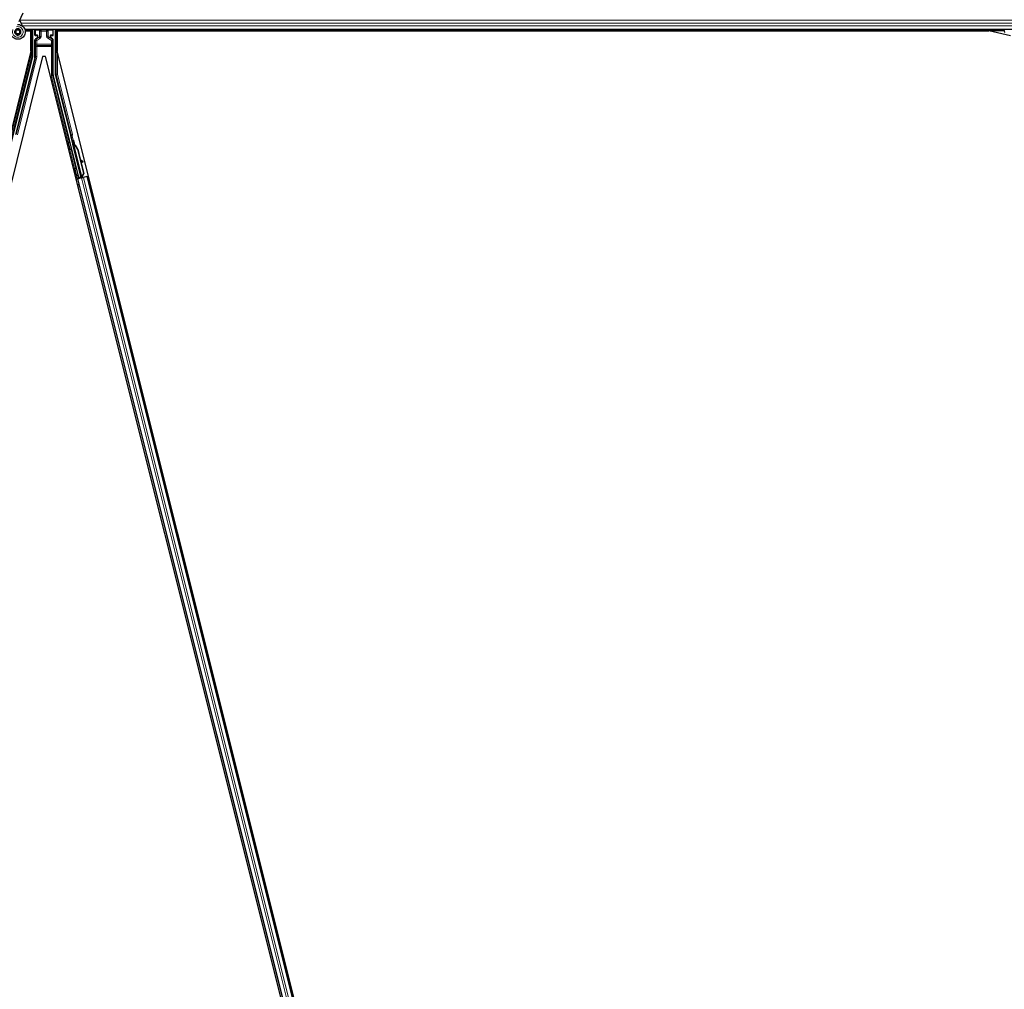
# Model space of a CAD drawing. Units: inches. Extents: x 19 to 1681, y 14 to 1081.
# Drawn here: x 1377 to 1401, y 338 to 362 of the extents above; entities that cross this region are included whole.
import ezdxf

# ---------------------------------------------------------------- set-up
doc = ezdxf.new("R2010")
doc.units = ezdxf.units.IN
doc.header["$LTSCALE"] = 50
doc.header["$MEASUREMENT"] = 0
doc.layers.add('Visible (ANSI)', color=7, linetype='Continuous', lineweight=25)
doc.layers.add('Visible Narrow (ANSI)', color=7, linetype='Continuous', lineweight=18)

msp = doc.modelspace()

# ---------------------------------------------------------------- linework, layer by layer
at = {"layer": 'Visible (ANSI)'}
for p, q in [((1376.5026, 362.4474), (1376.6052, 362.6675)), ((1376.5257, 362.1948), (1376.5257, 362.2147)), ((1404.1232, 362.2511), (1376.6476, 362.2511)), ((1376.7938, 362.2201), (1376.6549, 362.2201)), ((1376.6549, 362.2196), (1376.798, 362.2196)), ((1376.7939, 362.2204), (1376.7937, 362.2196)), ((1376.798, 361.7204), (1376.798, 362.2196)), ((1376.8389, 362.2511), (1376.8389, 361.5938)), ((1376.8969, 362.1148), (1376.8969, 362.2473)), ((1377.3495, 362.1148), (1377.3495, 362.2473)), ((1377.4075, 361.1462), (1377.4075, 362.2511)), ((1377.4484, 362.2196), (1377.4484, 361.7204)), ((1377.4484, 362.2196), (1400.4918, 362.2196)), ((1377.4527, 362.2196), (1377.4525, 362.2204)), ((1400.8726, 362.2201), (1377.4526, 362.2201)), ((1401.0322, 362.0948), (1400.4918, 362.2196)), ((1400.8648, 362.2511), (1400.8829, 362.1788)), ((1376.5208, 362.1726), (1376.5216, 362.1744)), ((1376.8969, 361.5827), (1376.8969, 361.9934)), ((1376.9069, 362.1048), (1376.947, 362.1048)), ((1376.942, 362.0368), (1376.9119, 362.0194)), ((1376.957, 362.0948), (1376.957, 362.0628)), ((1377.2894, 362.0628), (1377.2894, 362.0948)), ((1377.2994, 362.1048), (1377.3395, 362.1048)), ((1377.3345, 362.0194), (1377.3044, 362.0368)), ((1377.3495, 361.135), (1377.3495, 361.9934)), ((1376.798, 361.7204), (1365.0322, 314.6573)), ((1389.2142, 314.6573), (1377.4484, 361.7204)), ((1377.0874, 361.5876), (1365.4484, 315.0318)), ((1376.838, 361.5866), (1376.0986, 358.6289)), ((1376.8932, 361.5523), (1376.4195, 359.6576)), ((1377.159, 361.5876), (1377.0874, 361.5876)), ((1388.798, 315.0318), (1377.159, 361.5876)), ((1377.9825, 358.5876), (1377.3532, 361.1047)), ((1377.7815, 359.6462), (1377.4084, 361.1389)), ((1378.0377, 358.6014), (1377.7814, 359.6265)), ((1377.8259, 359.4512), (1377.8414, 359.455)), ((1377.8307, 359.4318), (1377.8259, 359.4512)), ((1377.8419, 359.4577), (1377.8268, 359.454)), ((1377.8497, 359.5112), (1377.8303, 359.5064)), ((1377.8462, 359.4356), (1377.8307, 359.4318)), ((1377.8439, 359.4144), (1377.8352, 359.4122)), ((1378.0425, 358.5829), (1377.8352, 359.4122)), ((1377.8416, 359.4551), (1377.8414, 359.455)), ((1377.8414, 359.455), (1377.8462, 359.4356)), ((1377.8416, 359.4551), (1377.8422, 359.4553)), ((1377.8523, 359.4125), (1377.8416, 359.4551)), ((1377.8422, 359.4553), (1377.8532, 359.4112)), ((1377.8425, 359.4553), (1377.8422, 359.4553)), ((1377.8507, 359.4161), (1377.8439, 359.4144)), ((1377.8583, 359.3996), (1377.8617, 359.4005)), ((1377.8617, 359.4005), (1377.8644, 359.4012)), ((1377.9465, 359.2855), (1378.0957, 358.6888)), ((1377.9526, 359.287), (1378.1018, 358.6903)), ((1377.957, 359.2881), (1378.0189, 359.0408)), ((1378.0128, 359.0462), (1378.0785, 358.9878)), ((1378.0772, 358.9875), (1378.0135, 359.0434)), ((1378.0204, 359.0161), (1378.0666, 358.9755)), ((1378.0264, 359.0108), (1378.1062, 358.6914)), ((1378.0759, 358.9674), (1378.0865, 358.9794)), ((1378.0769, 358.9677), (1378.0875, 358.9797)), ((1377.9192, 358.5467), (1377.9499, 358.5543)), ((1378.0192, 358.58), (1377.9421, 358.5608)), ((1377.9499, 358.5543), (1377.9607, 358.557)), ((1377.9499, 358.5543), (1388.054, 318.1372)), ((1377.9758, 358.5764), (1377.9595, 358.6435)), ((1378.0451, 358.5781), (1377.9607, 358.557)), ((1377.9615, 358.6465), (1377.9784, 358.5808)), ((1377.9711, 358.5685), (1377.9758, 358.5764)), ((1378.0176, 358.5868), (1377.9758, 358.5764)), ((1377.9784, 358.5808), (1378.0392, 358.596)), ((1377.9784, 358.5808), (1377.9825, 358.5876)), ((1378.0377, 358.6014), (1377.9825, 358.5876)), ((1378.0167, 358.5904), (1378.0212, 358.5721)), ((1378.038, 358.6009), (1378.0377, 358.6014)), ((1378.0425, 358.5827), (1378.0512, 358.5849)), ((1378.0425, 358.5827), (1378.0438, 358.5779)), ((1378.0438, 358.5779), (1378.0593, 358.5818)), ((1378.0438, 358.5778), (1378.0438, 358.5779)), ((1378.0451, 358.5781), (1378.0972, 358.5912)), ((1378.0512, 358.5849), (1378.0581, 358.5866)), ((1378.0957, 358.6888), (1378.0548, 358.6136)), ((1378.0582, 358.6144), (1378.0548, 358.6136)), ((1378.0571, 358.5971), (1378.0608, 358.5821)), ((1378.0581, 358.5866), (1378.0593, 358.5818)), ((1378.0609, 358.6151), (1378.0582, 358.6144)), ((1378.0593, 358.5818), (1378.0593, 358.5817)), ((1378.1018, 358.6903), (1378.0609, 358.6151)), ((1378.0753, 358.5941), (1378.0615, 358.5906)), ((1378.0621, 358.5876), (1378.0633, 358.5828)), ((1378.0633, 358.5827), (1378.0633, 358.5828)), ((1378.1062, 358.6914), (1378.0651, 358.6161)), ((1378.0957, 358.6888), (1378.1018, 358.6903)), ((1378.1816, 358.6123), (1378.0972, 358.5912)), ((1378.1816, 358.6123), (1378.1924, 358.615)), ((1378.1924, 358.615), (1378.2229, 358.6226)), ((1378.1924, 358.615), (1388.2965, 318.1978))]:
    msp.add_line(p, q, dxfattribs=at)
msp.add_circle((1376.4732, 362.1948), 0.0525, dxfattribs=at)
for centre, major_axis, ratio, start_param, end_param in [((1376.7939, 362.2226), (0.03, 0.12), 0.0042322, 4.6954564, 4.9532314), ((1376.9069, 362.2473), (-0.00707, 0.00707), 0.9996955, 0.3992394, 0.7852459), ((1377.3395, 362.2473), (0.00707, 0.00707), 0.9996955, 5.4979394, 5.8839459), ((1377.4525, 362.2226), (-0.03, 0.12), 0.0042322, 1.3299539, 1.5877289), ((1376.9069, 362.1148), (-0.00707, -0.00707), 0.9996955, 5.4979394, 7.0684312), ((1376.9269, 361.9934), (-0.026, 0.015), 0.9997969, 5.7596745, 6.8066962), ((1376.927, 362.0628), (0.026, -0.015), 0.9997969, 5.7596745, 6.8066962), ((1376.947, 362.0948), (0.00707, 0.00707), 0.9996955, 5.4979394, 7.0684312), ((1377.2994, 362.0948), (-0.00707, 0.00707), 0.9996955, 5.4979394, 7.0684312), ((1377.3194, 362.0628), (-0.026, -0.015), 0.9997969, 5.7596745, 6.8066962), ((1377.3195, 361.9934), (0.026, 0.015), 0.9997969, 5.7596745, 6.8066962), ((1377.3395, 362.1148), (0.00707, -0.00707), 0.9996955, 5.4979394, 7.0684312), ((1376.8089, 361.5938), (0.0298, -0.0037), 0.9998454, 6.1607168, 6.4056538), ((1376.7719, 361.5827), (0.1241, -0.0153), 0.9998454, 6.1607168, 6.4056538), ((1377.4745, 361.135), (-0.1241, -0.0153), 0.9998454, 6.1607168, 6.4056538), ((1377.4375, 361.1462), (-0.0298, -0.0037), 0.9998454, 6.1607168, 6.4056538), ((1377.7718, 359.6438), (0.0097, 0.00243), 0.9998477, 5.7847198, 6.2831853), ((1377.842, 359.3933), (0.0156, -0.0626), 0.005236, 2.8919155, 3.5172958), ((1377.8575, 359.3972), (-0.0273, 0.1091), 0.005236, 0, 1.4446739), ((1377.872, 359.2668), (-0.0412, 0.1649), 0.005236, 0, 0.4899538), ((1377.8875, 359.2707), (-0.0412, 0.1649), 0.005236, 6.2831818, 6.7731391), ((1377.8769, 359.4021), (-0.0273, 0.1091), 0.005236, 4.6174479, 7.9374771), ((1377.795, 359.2476), (0.0412, -0.1649), 0.9184464, 1.5708053, 2.4612423), ((1377.8012, 359.2491), (0.0412, -0.1649), 0.9184464, 1.5708053, 2.4612423), ((1377.8049, 359.2501), (0.0412, -0.1649), 0.9225381, 1.5707872, 2.3876688), ((1378.2197, 358.8623), (-0.1499, 0.1324), 0.0043131, 5.8304198, 6.7300135), ((1378.0534, 358.9873), (0.0225, -0.0199), 0.0043131, 5.3447865, 6.2831853), ((1378.0544, 358.9876), (0.0225, -0.0199), 0.0043131, 6.0839042, 6.2831853), ((1378.064, 358.9993), (0.0225, -0.0199), 0.0043131, 5.3447865, 6.7300135), ((1378.065, 358.9996), (0.0225, -0.0199), 0.0043131, 5.8304198, 7.2156469), ((1377.942, 358.5613), (0.0291, 0.0073), 0.0174551, 4.712389, 6.265732), ((1378.0752, 358.5946), (0.0291, 0.0073), 0.0174551, 4.216916, 4.712389)]:
    msp.add_ellipse(centre, major_axis=major_axis, ratio=ratio, start_param=start_param, end_param=end_param, dxfattribs=at)
for centre, major_axis in [((1377.1232, 362.2488), (-0.074, 0)), ((1377.8842, 358.9503), (-0.0243, 0.097))]:
    msp.add_ellipse(centre, major_axis=major_axis, ratio=0.0174551, dxfattribs=at)
for points, knots in [([(1376.5998, 362.3264), (1376.589, 362.3494), (1376.5775, 362.3705), (1376.5594, 362.4055), (1376.5522, 362.4199), (1376.5358, 362.4564), (1376.5292, 362.4763), (1376.5256, 362.4933), (1376.5254, 362.4946), (1376.5251, 362.4958)], [0.2896162, 0.2896162, 0.2896162, 0.2896162, 0.41740041, 0.41740041, 0.51740041, 0.51740041, 0.69073119, 0.69073119, 0.70468099, 0.70468099, 0.70468099, 0.70468099]), ([(1376.4695, 362.3765), (1376.4735, 362.3766), (1376.4774, 362.3766), (1376.5014, 362.3757), (1376.5215, 362.3715), (1376.5588, 362.357), (1376.5765, 362.3465), (1376.6072, 362.3206), (1376.6205, 362.3049), (1376.6412, 362.2704), (1376.6487, 362.2511), (1376.657, 362.2117), (1376.6579, 362.191), (1376.6529, 362.1509), (1376.647, 362.131), (1376.6292, 362.0947), (1376.6171, 362.0778), (1376.5884, 362.0491), (1376.5714, 362.0371), (1376.5352, 362.0195), (1376.5155, 362.0137), (1376.4761, 362.0088), (1376.4558, 362.0096), (1376.417, 362.0174), (1376.398, 362.0246), (1376.3636, 362.0445), (1376.3477, 362.0575), (1376.3212, 362.0875), (1376.3103, 362.1049), (1376.2948, 362.1419), (1376.29, 362.1619), (1376.2873, 362.2019), (1376.2892, 362.2224), (1376.2971, 362.2525), (1376.3009, 362.263), (1376.3055, 362.273)], [10.0079024, 10.0079024, 10.0079024, 10.0079024, 10.0385424, 10.0385424, 10.1935171, 10.1935171, 10.3488002, 10.3488002, 10.5043919, 10.5043919, 10.6602921, 10.6602921, 10.8165008, 10.8165008, 10.9730181, 10.9730181, 11.1298687, 11.1298687, 11.2856943, 11.2856943, 11.4382919, 11.4382919, 11.5888354, 11.5888354, 11.7397012, 11.7397012, 11.8920381, 11.8920381, 12.0447951, 12.0447951, 12.1975369, 12.1975369, 12.3502793, 12.3502793, 12.4345169, 12.4345169, 12.4345169, 12.4345169]), ([(1376.4007, 362.2286), (1376.397, 362.2208), (1376.3946, 362.2122), (1376.3927, 362.195), (1376.3932, 362.1862), (1376.3969, 362.1692), (1376.4002, 362.161), (1376.4092, 362.1461), (1376.4149, 362.1393), (1376.4282, 362.1281), (1376.4358, 362.1236), (1376.4519, 362.1172), (1376.4606, 362.1153), (1376.4777, 362.1145), (1376.4862, 362.1155), (1376.5019, 362.1199), (1376.5093, 362.1233), (1376.5227, 362.1319), (1376.5287, 362.1374), (1376.5391, 362.15), (1376.5435, 362.1575), (1376.5498, 362.1739), (1376.5516, 362.1832), (1376.5519, 362.2016), (1376.5504, 362.211), (1376.5442, 362.2284), (1376.5396, 362.2367), (1376.5278, 362.2508), (1376.5205, 362.2569), (1376.5046, 362.2659), (1376.4958, 362.2691), (1376.4778, 362.272), (1376.4685, 362.2719), (1376.4507, 362.2684), (1376.442, 362.265), (1376.4266, 362.2555), (1376.4197, 362.2493), (1376.4087, 362.2351), (1376.4044, 362.227), (1376.3991, 362.2099), (1376.3979, 362.2008), (1376.3989, 362.183), (1376.401, 362.1741), (1376.4081, 362.1579), (1376.4132, 362.1503), (1376.4255, 362.1377), (1376.4329, 362.1325), (1376.4488, 362.125), (1376.4575, 362.1227), (1376.4749, 362.1213), (1376.4838, 362.1222), (1376.5005, 362.127), (1376.5085, 362.1309), (1376.5224, 362.1413), (1376.5285, 362.1478), (1376.5378, 362.1623), (1376.5411, 362.1704), (1376.5447, 362.1872), (1376.5449, 362.196), (1376.5423, 362.2129), (1376.5395, 362.2211), (1376.5311, 362.2359), (1376.5255, 362.2426), (1376.5126, 362.2534), (1376.505, 362.2577), (1376.4891, 362.2632), (1376.4806, 362.2645), (1376.4639, 362.2639), (1376.4555, 362.2621), (1376.4401, 362.2557), (1376.433, 362.2511), (1376.4209, 362.2397), (1376.4159, 362.2328), (1376.4088, 362.218), (1376.4065, 362.2098), (1376.4052, 362.1935), (1376.406, 362.1851), (1376.4105, 362.1695), (1376.4143, 362.162), (1376.424, 362.149), (1376.4302, 362.1434), (1376.4439, 362.1348), (1376.4516, 362.1318), (1376.4674, 362.1287), (1376.4756, 362.1287), (1376.4913, 362.1315), (1376.499, 362.1343), (1376.5126, 362.1425), (1376.5187, 362.148), (1376.5284, 362.1605), (1376.5321, 362.1677), (1376.5367, 362.1827), (1376.5375, 362.1908), (1376.5363, 362.2064), (1376.5342, 362.2141), (1376.5275, 362.2281), (1376.5228, 362.2346), (1376.5115, 362.2452), (1376.5048, 362.2495), (1376.4906, 362.2552), (1376.4828, 362.2568), (1376.4675, 362.257), (1376.4598, 362.2556), (1376.4455, 362.2503), (1376.4388, 362.2462), (1376.4276, 362.2361), (1376.4228, 362.2299), (1376.4161, 362.2165), (1376.4139, 362.2091), (1376.4125, 362.1941), (1376.4132, 362.1865), (1376.4174, 362.1722), (1376.4208, 362.1653), (1376.4299, 362.1536), (1376.4355, 362.1486), (1376.4482, 362.141), (1376.4553, 362.1384), (1376.4697, 362.136), (1376.4772, 362.1362), (1376.4915, 362.1393), (1376.4983, 362.1422), (1376.5104, 362.1502), (1376.5157, 362.1555), (1376.5238, 362.1673), (1376.5268, 362.1741), (1376.53, 362.188), (1376.5302, 362.1954), (1376.528, 362.2094), (1376.5255, 362.2163), (1376.5183, 362.2285), (1376.5135, 362.2339), (1376.5023, 362.2424), (1376.4958, 362.2457), (1376.4824, 362.2494), (1376.4752, 362.25), (1376.4614, 362.2485), (1376.4546, 362.2463), (1376.4424, 362.2398), (1376.437, 362.2353), (1376.4282, 362.2247), (1376.4248, 362.2185), (1376.4207, 362.2054), (1376.4198, 362.1982), (1376.4208, 362.1878), (1376.4213, 362.1845), (1376.4238, 362.1757), (1376.4264, 362.1701), (1376.4329, 362.1607), (1376.4367, 362.1567), (1376.4419, 362.1527), (1376.4428, 362.152), (1376.4438, 362.1513)], [0, 0, 0, 0, 0.0658611, 0.0658611, 0.1319188, 0.1319188, 0.1979694, 0.1979694, 0.2640202, 0.2640202, 0.330071, 0.330071, 0.3961323, 0.3961323, 0.4602686, 0.4602686, 0.5224495, 0.5224495, 0.5865908, 0.5865908, 0.6565344, 0.6565344, 0.7324788, 0.7324788, 0.8091736, 0.8091736, 0.885549, 0.885549, 0.9616447, 0.9616447, 1.0374598, 1.0374598, 1.1129948, 1.1129948, 1.1882501, 1.1882501, 1.2632261, 1.2632261, 1.3379233, 1.3379233, 1.4123422, 1.4123422, 1.4864833, 1.4864833, 1.560347, 1.560347, 1.633934, 1.633934, 1.7072446, 1.7072446, 1.7802795, 1.7802795, 1.8530391, 1.8530391, 1.925524, 1.925524, 1.9977349, 1.9977349, 2.0696721, 2.0696721, 2.1413365, 2.1413365, 2.2127285, 2.2127285, 2.2838487, 2.2838487, 2.3546979, 2.3546979, 2.4252766, 2.4252766, 2.4955854, 2.4955854, 2.5656252, 2.5656252, 2.6353965, 2.6353965, 2.7049002, 2.7049002, 2.7741368, 2.7741368, 2.8431071, 2.8431071, 2.911812, 2.911812, 2.9802522, 2.9802522, 3.0484284, 3.0484284, 3.1163415, 3.1163415, 3.1839924, 3.1839924, 3.2513819, 3.2513819, 3.3185109, 3.3185109, 3.3853803, 3.3853803, 3.4519911, 3.4519911, 3.5183441, 3.5183441, 3.5844404, 3.5844404, 3.650281, 3.650281, 3.7158669, 3.7158669, 3.7811992, 3.7811992, 3.846279, 3.846279, 3.9111074, 3.9111074, 3.9756855, 3.9756855, 4.0400147, 4.0400147, 4.104096, 4.104096, 4.1679308, 4.1679308, 4.2315204, 4.2315204, 4.294866, 4.294866, 4.3579692, 4.3579692, 4.4208313, 4.4208313, 4.4834538, 4.4834538, 4.5458382, 4.5458382, 4.6079861, 4.6079861, 4.6698991, 4.6698991, 4.7315789, 4.7315789, 4.7930281, 4.7930281, 4.8544792, 4.8544792, 4.8815743, 4.8815743, 4.9284791, 4.9284791, 4.9696598, 4.9696598, 4.9786344, 4.9786344, 4.9786344, 4.9786344]), ([(1376.5216, 362.1744), (1376.5249, 362.1815), (1376.5266, 362.1878), (1376.5281, 362.1986), (1376.5282, 362.203), (1376.528, 362.2075)], [0, 0, 0, 0, 0.06502164, 0.06502164, 0.10681648, 0.10681648, 0.10681648, 0.10681648]), ([(1376.9517, 362.0311), (1376.9518, 362.0312), (1376.9518, 362.0312), (1376.9591, 362.0353), (1376.9651, 362.0416), (1376.9687, 362.0481)], [-0.083225687, -0.083225687, -0.083225687, -0.083225687, -0.0827497, -0.0827497, 0, 0, 0, 0]), ([(1377.2944, 362.0313), (1377.2945, 362.0313), (1377.2945, 362.0312), (1377.2946, 362.0312), (1377.2946, 362.0312), (1377.2947, 362.0311)], [-0.00047458696, -0.00047458696, -0.00047458696, -0.00047458696, 0, 0, 0.00047516064, 0.00047516064, 0.00047516064, 0.00047516064]), ([(1377.7815, 359.6413), (1377.7809, 359.6389), (1377.7806, 359.6364), (1377.7805, 359.6314), (1377.7808, 359.6289), (1377.7814, 359.6265)], [0, 0, 0, 0, 0.019000334, 0.019000334, 0.038000618, 0.038000618, 0.038000618, 0.038000618]), ([(1377.788, 359.2819), (1377.7859, 359.2814), (1377.7837, 359.2813), (1377.7794, 359.2817), (1377.7773, 359.2823), (1377.7735, 359.284), (1377.7716, 359.2852), (1377.7693, 359.2874), (1377.7686, 359.2881), (1377.7673, 359.2897), (1377.7667, 359.2906), (1377.7659, 359.2921), (1377.7655, 359.2927), (1377.7652, 359.2936), (1377.765, 359.2939), (1377.7648, 359.2944), (1377.7647, 359.2946), (1377.7646, 359.2951), (1377.7645, 359.2953), (1377.7644, 359.2957), (1377.7643, 359.296), (1377.7641, 359.2968), (1377.7639, 359.2974), (1377.763, 359.3006), (1377.762, 359.3045), (1377.7594, 359.3145), (1377.7579, 359.3205), (1377.7546, 359.3335), (1377.7528, 359.3407), (1377.749, 359.3556), (1377.747, 359.3635), (1377.7432, 359.379), (1377.7412, 359.3868), (1377.7376, 359.4014), (1377.7359, 359.4083), (1377.7329, 359.4205), (1377.7316, 359.4259), (1377.7295, 359.4345), (1377.7287, 359.4378), (1377.728, 359.4411), (1377.7278, 359.4418), (1377.7276, 359.443), (1377.7275, 359.4433), (1377.7274, 359.4438), (1377.7274, 359.444), (1377.7273, 359.4445), (1377.7273, 359.4447), (1377.7272, 359.4453), (1377.7272, 359.4457), (1377.7272, 359.4466), (1377.7272, 359.4471), (1377.7272, 359.4484), (1377.7273, 359.4493), (1377.7277, 359.4515), (1377.7281, 359.453), (1377.7294, 359.4562), (1377.7304, 359.458), (1377.733, 359.4612), (1377.7347, 359.4627), (1377.7382, 359.465), (1377.7402, 359.4658), (1377.7444, 359.4669), (1377.7465, 359.467), (1377.7508, 359.4667), (1377.7529, 359.4662), (1377.7551, 359.4653), (1377.7553, 359.4652), (1377.7555, 359.4652)], [0, 0, 0, 0, 0.01648313, 0.01648313, 0.03266686, 0.03266686, 0.04885816, 0.04885816, 0.05683247, 0.05683247, 0.06458723, 0.06458723, 0.07043065, 0.07043065, 0.07316166, 0.07316166, 0.07674412, 0.07674412, 0.08088326, 0.08088326, 0.08878486, 0.08878486, 0.11244515, 0.11244515, 0.18451598, 0.18451598, 0.24884058, 0.24884058, 0.30995395, 0.30995395, 0.37089017, 0.37089017, 0.43176507, 0.43176507, 0.49264542, 0.49264542, 0.55360388, 0.55360388, 0.61486775, 0.61486775, 0.64662101, 0.64662101, 0.65375812, 0.65375812, 0.65695484, 0.65695484, 0.65945082, 0.65945082, 0.66309026, 0.66309026, 0.66700564, 0.66700564, 0.67344146, 0.67344146, 0.68477311, 0.68477311, 0.70017998, 0.70017998, 0.7163369, 0.7163369, 0.73252924, 0.73252924, 0.74872344, 0.74872344, 0.76491758, 0.76491758, 0.76663387, 0.76663387, 0.76663387, 0.76663387]), ([(1377.7994, 359.2893), (1377.7994, 359.2892), (1377.7994, 359.2891), (1377.798, 359.2874), (1377.7964, 359.2859), (1377.7929, 359.2836), (1377.7909, 359.2827), (1377.7886, 359.2821), (1377.7883, 359.282), (1377.788, 359.2819)], [1.43214932, 1.43214932, 1.43214932, 1.43214932, 1.43270891, 1.43270891, 1.448857455, 1.448857455, 1.46504939, 1.46504939, 1.467167962, 1.467167962, 1.467167962, 1.467167962]), ([(1377.8352, 359.4122), (1377.8352, 359.4121), (1377.8353, 359.4119), (1377.8353, 359.4117), (1377.8354, 359.4116), (1377.8354, 359.4114), (1377.8355, 359.4112), (1377.8356, 359.4111), (1377.8357, 359.4109), (1377.8358, 359.4108), (1377.8359, 359.4106), (1377.836, 359.4104), (1377.8361, 359.4103), (1377.8362, 359.4101), (1377.8363, 359.4099), (1377.8365, 359.4098), (1377.8366, 359.4096), (1377.8368, 359.4095), (1377.8369, 359.4093), (1377.8371, 359.4092), (1377.8372, 359.409), (1377.8374, 359.4089), (1377.8376, 359.4087), (1377.8377, 359.4085), (1377.8379, 359.4084), (1377.8381, 359.4082), (1377.8383, 359.4081), (1377.8385, 359.4079), (1377.8387, 359.4078), (1377.8388, 359.4077), (1377.839, 359.4076), (1377.8393, 359.4074), (1377.8395, 359.4072), (1377.8398, 359.4071), (1377.8401, 359.4069), (1377.8403, 359.4068), (1377.8406, 359.4066), (1377.8408, 359.4065), (1377.8411, 359.4063), (1377.8413, 359.4062), (1377.8416, 359.4061), (1377.8419, 359.4059), (1377.8421, 359.4058), (1377.8424, 359.4056), (1377.8427, 359.4055), (1377.843, 359.4053), (1377.8433, 359.4052), (1377.8436, 359.4051), (1377.8439, 359.4049), (1377.8442, 359.4048), (1377.8445, 359.4047), (1377.8448, 359.4045), (1377.8451, 359.4044), (1377.8455, 359.4042), (1377.8458, 359.4041), (1377.8462, 359.4039), (1377.8466, 359.4038), (1377.8471, 359.4036), (1377.8473, 359.4035), (1377.8476, 359.4034), (1377.8478, 359.4033), (1377.8482, 359.4031), (1377.8485, 359.403), (1377.8489, 359.4029), (1377.8492, 359.4027), (1377.8496, 359.4026), (1377.85, 359.4025), (1377.8503, 359.4023), (1377.8507, 359.4022), (1377.8511, 359.4021), (1377.8515, 359.4019), (1377.8519, 359.4018), (1377.8522, 359.4017), (1377.8526, 359.4015), (1377.853, 359.4014), (1377.8534, 359.4013), (1377.8538, 359.4011), (1377.8542, 359.401), (1377.8546, 359.4009), (1377.855, 359.4007), (1377.8554, 359.4006), (1377.8558, 359.4004), (1377.8562, 359.4003), (1377.8566, 359.4002), (1377.857, 359.4), (1377.8574, 359.3999), (1377.8578, 359.3998), (1377.8583, 359.3996)], [0, 0, 0, 0, 0.00372486, 0.00372486, 0.00372486, 0.00745131, 0.00745131, 0.00745131, 0.01117751, 0.01117751, 0.01117751, 0.01490162, 0.01490162, 0.01490162, 0.0186218, 0.0186218, 0.0186218, 0.02233619, 0.02233619, 0.02233619, 0.02604296, 0.02604296, 0.02604296, 0.02974029, 0.02974029, 0.02974029, 0.03342638, 0.03342638, 0.03342638, 0.03640947, 0.03640947, 0.03640947, 0.04076926, 0.04076926, 0.04076926, 0.04443837, 0.04443837, 0.04443837, 0.04810536, 0.04810536, 0.04810536, 0.05176846, 0.05176846, 0.05176846, 0.05542591, 0.05542591, 0.05542591, 0.05907595, 0.05907595, 0.05907595, 0.06271684, 0.06271684, 0.06271684, 0.06634687, 0.06634687, 0.06634687, 0.07096446, 0.07096446, 0.07096446, 0.07357217, 0.07357217, 0.07357217, 0.07718059, 0.07718059, 0.07718059, 0.08078786, 0.08078786, 0.08078786, 0.08439152, 0.08439152, 0.08439152, 0.08798912, 0.08798912, 0.08798912, 0.09157823, 0.09157823, 0.09157823, 0.09515641, 0.09515641, 0.09515641, 0.09872131, 0.09872131, 0.09872131, 0.10227061, 0.10227061, 0.10227061, 0.10580207, 0.10580207, 0.10580207, 0.10580207]), ([(1377.8644, 359.4012), (1377.8642, 359.4013), (1377.8639, 359.4015), (1377.8637, 359.4017), (1377.8635, 359.4019), (1377.8632, 359.4021), (1377.863, 359.4022), (1377.8628, 359.4024), (1377.8625, 359.4026), (1377.8623, 359.4028), (1377.8621, 359.403), (1377.8619, 359.4031), (1377.8616, 359.4033), (1377.8614, 359.4035), (1377.8612, 359.4037), (1377.861, 359.4038), (1377.8608, 359.404), (1377.8605, 359.4042), (1377.8603, 359.4044), (1377.86, 359.4046), (1377.8598, 359.4048), (1377.8595, 359.405), (1377.8594, 359.4052), (1377.8592, 359.4053), (1377.8591, 359.4054), (1377.8588, 359.4056), (1377.8586, 359.4058), (1377.8584, 359.4059), (1377.8582, 359.4061), (1377.858, 359.4063), (1377.8578, 359.4065), (1377.8577, 359.4066), (1377.8575, 359.4068), (1377.8573, 359.407), (1377.8571, 359.4071), (1377.8569, 359.4073), (1377.8567, 359.4075), (1377.8565, 359.4077), (1377.8563, 359.4078), (1377.8562, 359.408), (1377.856, 359.4082), (1377.8558, 359.4083), (1377.8556, 359.4085), (1377.8555, 359.4087), (1377.8553, 359.4089), (1377.8551, 359.409), (1377.855, 359.4092), (1377.8548, 359.4094), (1377.8547, 359.4095), (1377.8545, 359.4097), (1377.8543, 359.4099), (1377.8542, 359.41), (1377.854, 359.4103), (1377.8538, 359.4105), (1377.8536, 359.4107), (1377.8535, 359.4108), (1377.8534, 359.4109), (1377.8534, 359.4111), (1377.8532, 359.4112), (1377.8531, 359.4114), (1377.853, 359.4116), (1377.8528, 359.4117), (1377.8527, 359.4119), (1377.8526, 359.4121), (1377.8525, 359.4122), (1377.8524, 359.4124), (1377.8523, 359.4126), (1377.8522, 359.4127), (1377.8521, 359.4129), (1377.852, 359.4131), (1377.8519, 359.4132), (1377.8518, 359.4134), (1377.8517, 359.4136), (1377.8516, 359.4138), (1377.8515, 359.4139), (1377.8514, 359.4141), (1377.8513, 359.4143), (1377.8513, 359.4144), (1377.8512, 359.4146), (1377.8511, 359.4148), (1377.8511, 359.4149), (1377.851, 359.4151), (1377.8509, 359.4153), (1377.8509, 359.4154), (1377.8508, 359.4156), (1377.8508, 359.4158), (1377.8507, 359.416), (1377.8507, 359.4161)], [0, 0, 0, 0, 0.002346749, 0.002346749, 0.002346749, 0.004698508, 0.004698508, 0.004698508, 0.007052327, 0.007052327, 0.007052327, 0.009405267, 0.009405267, 0.009405267, 0.011754434, 0.011754434, 0.011754434, 0.014097016, 0.014097016, 0.014097016, 0.017052365, 0.017052365, 0.017052365, 0.018755583, 0.018755583, 0.018755583, 0.021080949, 0.021080949, 0.021080949, 0.023405692, 0.023405692, 0.023405692, 0.025728618, 0.025728618, 0.025728618, 0.028048554, 0.028048554, 0.028048554, 0.030364354, 0.030364354, 0.030364354, 0.032674905, 0.032674905, 0.032674905, 0.034979129, 0.034979129, 0.034979129, 0.037275988, 0.037275988, 0.037275988, 0.039564488, 0.039564488, 0.039564488, 0.042479447, 0.042479447, 0.042479447, 0.044115395, 0.044115395, 0.044115395, 0.046386054, 0.046386054, 0.046386054, 0.048655059, 0.048655059, 0.048655059, 0.050921413, 0.050921413, 0.050921413, 0.05318414, 0.05318414, 0.05318414, 0.055442288, 0.055442288, 0.055442288, 0.057694932, 0.057694932, 0.057694932, 0.059941178, 0.059941178, 0.059941178, 0.062180163, 0.062180163, 0.062180163, 0.06441106, 0.06441106, 0.06441106, 0.066633081, 0.066633081, 0.066633081, 0.066633081]), ([(1377.9484, 358.6366), (1377.9463, 358.6361), (1377.9441, 358.6359), (1377.9398, 358.6364), (1377.9377, 358.6369), (1377.9338, 358.6387), (1377.932, 358.6398), (1377.9297, 358.642), (1377.9289, 358.6427), (1377.9277, 358.6444), (1377.9271, 358.6452), (1377.9262, 358.6467), (1377.9259, 358.6474), (1377.9255, 358.6482), (1377.9254, 358.6485), (1377.9252, 358.649), (1377.9251, 358.6493), (1377.9249, 358.6497), (1377.9249, 358.6499), (1377.9247, 358.6504), (1377.9247, 358.6506), (1377.9244, 358.6514), (1377.9242, 358.652), (1377.9234, 358.6552), (1377.9223, 358.6591), (1377.9197, 358.6692), (1377.9182, 358.6751), (1377.9149, 358.6882), (1377.9131, 358.6953), (1377.9094, 358.7102), (1377.9074, 358.7181), (1377.9035, 358.7336), (1377.9016, 358.7414), (1377.8979, 358.756), (1377.8962, 358.7629), (1377.8932, 358.7751), (1377.8919, 358.7805), (1377.8898, 358.7892), (1377.8891, 358.7925), (1377.8883, 358.7957), (1377.8881, 358.7965), (1377.8879, 358.7977), (1377.8879, 358.7979), (1377.8878, 358.7985), (1377.8877, 358.7987), (1377.8877, 358.7991), (1377.8877, 358.7993), (1377.8876, 358.7999), (1377.8876, 358.8003), (1377.8875, 358.8012), (1377.8875, 358.8017), (1377.8876, 358.803), (1377.8876, 358.8039), (1377.888, 358.8062), (1377.8884, 358.8076), (1377.8897, 358.8109), (1377.8908, 358.8127), (1377.8934, 358.8159), (1377.895, 358.8173), (1377.8986, 358.8196), (1377.9006, 358.8204), (1377.9047, 358.8215), (1377.9069, 358.8217), (1377.9111, 358.8214), (1377.9132, 358.8209), (1377.9172, 358.8192), (1377.919, 358.8181), (1377.9207, 358.8166), (1377.9209, 358.8165), (1377.921, 358.8164)], [0, 0, 0, 0, 0.01648313, 0.01648313, 0.03266686, 0.03266686, 0.04885816, 0.04885816, 0.05683247, 0.05683247, 0.06458723, 0.06458723, 0.07043065, 0.07043065, 0.07316166, 0.07316166, 0.07674412, 0.07674412, 0.08088326, 0.08088326, 0.08878486, 0.08878486, 0.11244515, 0.11244515, 0.18451598, 0.18451598, 0.24884058, 0.24884058, 0.30995395, 0.30995395, 0.37089017, 0.37089017, 0.43176507, 0.43176507, 0.49264542, 0.49264542, 0.55360388, 0.55360388, 0.61486775, 0.61486775, 0.64662101, 0.64662101, 0.65375812, 0.65375812, 0.65695484, 0.65695484, 0.65945082, 0.65945082, 0.66309026, 0.66309026, 0.66700564, 0.66700564, 0.67344146, 0.67344146, 0.68477311, 0.68477311, 0.70017998, 0.70017998, 0.7163369, 0.7163369, 0.73252924, 0.73252924, 0.74872344, 0.74872344, 0.76491758, 0.76491758, 0.78110928, 0.78110928, 0.78238354, 0.78238354, 0.78238354, 0.78238354]), ([(1377.9036, 358.8212), (1377.9039, 358.8213), (1377.9042, 358.8214), (1377.9066, 358.822), (1377.9088, 358.8221), (1377.9116, 358.8219), (1377.9123, 358.8218), (1377.913, 358.8217)], [0.730161677, 0.730161677, 0.730161677, 0.730161677, 0.732529242, 0.732529242, 0.74872344, 0.74872344, 0.754159755, 0.754159755, 0.754159755, 0.754159755]), ([(1377.9628, 358.6493), (1377.9627, 358.6492), (1377.9627, 358.6491), (1377.9619, 358.6471), (1377.9609, 358.6453), (1377.9583, 358.642), (1377.9568, 358.6406), (1377.9532, 358.6382), (1377.9512, 358.6373), (1377.9489, 358.6367), (1377.9487, 358.6366), (1377.9484, 358.6366)], [1.416389062, 1.416389062, 1.416389062, 1.416389062, 1.417437541, 1.417437541, 1.43270891, 1.43270891, 1.448857455, 1.448857455, 1.46504939, 1.46504939, 1.467167962, 1.467167962, 1.467167962, 1.467167962]), ([(1377.9582, 358.6408), (1377.9578, 358.6405), (1377.9573, 358.6402), (1377.9551, 358.6387), (1377.9531, 358.6378), (1377.9508, 358.6372), (1377.9505, 358.6371), (1377.9503, 358.637)], [1.444619463, 1.444619463, 1.444619463, 1.444619463, 1.448857455, 1.448857455, 1.46504939, 1.46504939, 1.467167962, 1.467167962, 1.467167962, 1.467167962]), ([(1378.0548, 358.6136), (1378.0511, 358.6088), (1378.0479, 358.6043), (1378.0457, 358.5999), (1378.0441, 358.5968), (1378.0429, 358.5938), (1378.0424, 358.5909), (1378.0418, 358.588), (1378.0419, 358.5853), (1378.0425, 358.5827)], [0, 0, 0, 0, 0.04830059, 0.04830059, 0.04830059, 0.08291018, 0.08291018, 0.08291018, 0.11752004, 0.11752004, 0.11752004, 0.11752004]), ([(1378.0581, 358.5866), (1378.0569, 358.591), (1378.0568, 358.5955), (1378.0573, 358.6003), (1378.0579, 358.6051), (1378.0592, 358.61), (1378.0609, 358.6151)], [0, 0, 0, 0, 0.041952806, 0.041952806, 0.041952806, 0.083905617, 0.083905617, 0.083905617, 0.083905617]), ([(1378.0621, 358.5876), (1378.061, 358.592), (1378.0608, 358.5965), (1378.0614, 358.6013), (1378.062, 358.6062), (1378.0634, 358.6111), (1378.0651, 358.6161)], [0, 0, 0, 0, 0.041952806, 0.041952806, 0.041952806, 0.083905617, 0.083905617, 0.083905617, 0.083905617])]:
    msp.add_open_spline(points, degree=3, knots=knots, dxfattribs=at)
msp.add_open_spline([(1377.9503, 358.637), (1377.9501, 358.637), (1377.9499, 358.6369), (1377.9497, 358.6369)], degree=3, dxfattribs=at)
at = {"layer": 'Visible Narrow (ANSI)'}
for p, q in [((1404.1232, 362.4876), (1376.5269, 362.4876)), ((1404.1232, 362.4086), (1376.5579, 362.4086)), ((1404.1232, 362.3435), (1376.5915, 362.3435)), ((1404.1232, 362.2645), (1376.6425, 362.2645)), ((1376.7939, 362.2204), (1376.7939, 362.2196)), ((1376.8239, 361.8881), (1376.8239, 362.2511)), ((1376.8969, 362.2473), (1376.9056, 362.2386)), ((1376.9056, 362.2386), (1376.9086, 362.2386)), ((1376.9056, 362.2386), (1376.9056, 362.1236)), ((1376.9086, 362.1236), (1376.9086, 362.2386)), ((1376.9086, 362.2386), (1377.018, 362.2366)), ((1376.9156, 362.2486), (1376.9131, 362.2511)), ((1377.025, 362.2466), (1376.9156, 362.2486)), ((1377.0153, 362.2165), (1377.0123, 362.2165)), ((1377.0123, 362.2165), (1377.0123, 362.0839)), ((1377.0153, 362.0839), (1377.0153, 362.2165)), ((1377.0153, 362.2165), (1377.0195, 362.2123)), ((1377.0495, 362.2123), (1377.0195, 362.2123)), ((1377.0195, 362.2123), (1377.0195, 362.0815)), ((1377.0495, 362.2423), (1377.046, 362.2458)), ((1377.0495, 362.2423), (1377.0495, 362.2123)), ((1377.1849, 362.2423), (1377.0495, 362.2423)), ((1377.0495, 362.2123), (1377.1849, 362.2123)), ((1377.0495, 362.0815), (1377.0495, 362.2123)), ((1377.1882, 362.2456), (1377.1849, 362.2423)), ((1377.1849, 362.2123), (1377.1849, 362.2423)), ((1377.2149, 362.2123), (1377.1849, 362.2123)), ((1377.1849, 362.2123), (1377.1849, 362.0884)), ((1377.3308, 362.2486), (1377.2092, 362.2464)), ((1377.2149, 362.2123), (1377.2189, 362.2163)), ((1377.2149, 362.0884), (1377.2149, 362.2123)), ((1377.2162, 362.2364), (1377.3378, 362.2386)), ((1377.2189, 362.2163), (1377.2219, 362.2163)), ((1377.2189, 362.2163), (1377.2189, 362.0907)), ((1377.2219, 362.0907), (1377.2219, 362.2163)), ((1377.3333, 362.2511), (1377.3308, 362.2486)), ((1377.3378, 362.2386), (1377.3408, 362.2386)), ((1377.3378, 362.2386), (1377.3378, 362.1236)), ((1377.3408, 362.2386), (1377.3495, 362.2473)), ((1377.3408, 362.1236), (1377.3408, 362.2386)), ((1377.4225, 362.2511), (1377.4225, 361.8881)), ((1377.4525, 362.2196), (1377.4525, 362.2204)), ((1376.5208, 362.1726), (1376.5249, 362.1707)), ((1376.5257, 362.1725), (1376.5216, 362.1744)), ((1376.9056, 362.1236), (1376.8969, 362.1148)), ((1376.8969, 361.9934), (1376.9119, 361.9848)), ((1376.9086, 362.1236), (1376.9056, 362.1236)), ((1376.9069, 362.1048), (1376.9156, 362.1136)), ((1376.9494, 362.1243), (1376.9086, 362.1236)), ((1376.9269, 362.0107), (1376.9119, 362.0194)), ((1376.9419, 361.9848), (1376.9119, 361.9848)), ((1376.9119, 361.9848), (1376.9119, 361.8881)), ((1376.9156, 362.1136), (1376.9564, 362.1143)), ((1377.0045, 362.0555), (1376.9269, 362.0107)), ((1376.9269, 362.0107), (1376.9419, 361.9848)), ((1376.9419, 361.9848), (1377.0195, 362.0296)), ((1376.9419, 361.8881), (1376.9419, 361.9848)), ((1376.9517, 362.0311), (1376.942, 362.0368)), ((1376.9564, 362.1143), (1376.947, 362.1048)), ((1376.9501, 362.12), (1376.9501, 362.12)), ((1376.9517, 362.0311), (1377.0001, 362.0581)), ((1376.957, 362.0948), (1376.9668, 362.1046)), ((1376.9668, 362.0571), (1376.957, 362.0628)), ((1376.9697, 362.1046), (1376.9668, 362.1046)), ((1376.9668, 362.1046), (1376.9668, 362.0571)), ((1376.9668, 362.0571), (1376.9697, 362.0571)), ((1377.0022, 362.0667), (1376.9687, 362.0481)), ((1376.9697, 362.0571), (1376.9697, 362.1046)), ((1377.0001, 362.0581), (1377.0045, 362.0555)), ((1377.0195, 362.0296), (1377.0045, 362.0555)), ((1377.0153, 362.0839), (1377.0123, 362.0839)), ((1377.0195, 362.0815), (1377.0153, 362.0839)), ((1377.0495, 362.0815), (1377.0195, 362.0815)), ((1377.1849, 362.0884), (1377.2149, 362.0884)), ((1377.2189, 362.0907), (1377.2149, 362.0884)), ((1377.2149, 362.0365), (1377.2299, 362.0625)), ((1377.2149, 362.0365), (1377.3045, 361.9848)), ((1377.2189, 362.0907), (1377.2219, 362.0907)), ((1377.2299, 362.0625), (1377.2341, 362.0649)), ((1377.3195, 362.0107), (1377.2299, 362.0625)), ((1377.2778, 362.0481), (1377.232, 362.0735)), ((1377.2341, 362.0649), (1377.2947, 362.0311)), ((1377.2796, 362.1046), (1377.2767, 362.1046)), ((1377.2767, 362.1046), (1377.2767, 362.0571)), ((1377.2796, 362.0571), (1377.2767, 362.0571)), ((1377.2796, 362.0571), (1377.2796, 362.1046)), ((1377.2796, 362.1046), (1377.2894, 362.0948)), ((1377.2894, 362.0628), (1377.2796, 362.0571)), ((1377.29, 362.1143), (1377.3308, 362.1136)), ((1377.2994, 362.1048), (1377.29, 362.1143)), ((1377.2947, 362.0311), (1377.3044, 362.0368)), ((1377.2963, 362.12), (1377.2963, 362.12)), ((1377.3378, 362.1236), (1377.297, 362.1243)), ((1377.3045, 361.9848), (1377.3195, 362.0107)), ((1377.3345, 361.9848), (1377.3045, 361.9848)), ((1377.3045, 361.9848), (1377.3045, 361.8881)), ((1377.3345, 362.0194), (1377.3195, 362.0107)), ((1377.3308, 362.1136), (1377.3395, 362.1048)), ((1377.3345, 361.9848), (1377.3495, 361.9934)), ((1377.3345, 361.8881), (1377.3345, 361.9848)), ((1377.3408, 362.1236), (1377.3378, 362.1236)), ((1377.3495, 362.1148), (1377.3408, 362.1236)), ((1376.798, 361.8881), (1376.8239, 361.8881)), ((1376.798, 361.8315), (1376.8232, 361.8315)), ((1376.8232, 361.5958), (1376.8232, 361.8315)), ((1376.9419, 361.8881), (1376.9119, 361.8881)), ((1376.9126, 361.8315), (1376.9426, 361.8315)), ((1376.9126, 361.8315), (1376.9126, 361.5807)), ((1377.3045, 361.8881), (1376.9419, 361.8881)), ((1376.9426, 361.8315), (1376.9426, 361.8598)), ((1377.3038, 361.8598), (1376.9426, 361.8598)), ((1376.9426, 361.8315), (1377.3038, 361.8315)), ((1376.9426, 361.5807), (1376.9426, 361.8315)), ((1377.3038, 361.8598), (1377.3038, 361.8315)), ((1377.3038, 361.8315), (1377.3038, 361.1331)), ((1377.3038, 361.8315), (1377.3338, 361.8315)), ((1377.3045, 361.8881), (1377.3345, 361.8881)), ((1377.3338, 361.1331), (1377.3338, 361.8315)), ((1377.4225, 361.8881), (1377.4484, 361.8881)), ((1377.4232, 361.8315), (1377.4484, 361.8315)), ((1377.4232, 361.8315), (1377.4232, 361.1481)), ((1376.7932, 361.5958), (1376.0504, 358.6242)), ((1376.3085, 359.5333), (1376.8223, 361.5885)), ((1376.9089, 361.5504), (1376.4347, 359.6538)), ((1376.4638, 359.6465), (1376.938, 361.5431)), ((1376.7932, 361.7014), (1376.7932, 361.5958)), ((1376.8223, 361.5885), (1376.7932, 361.5958)), ((1376.7932, 361.5958), (1376.8232, 361.5958)), ((1376.8223, 361.5885), (1376.838, 361.5866)), ((1376.8389, 361.5938), (1376.8232, 361.5958)), ((1376.8932, 361.5523), (1376.9089, 361.5504)), ((1376.9126, 361.5807), (1376.8969, 361.5827)), ((1376.9089, 361.5504), (1376.938, 361.5431)), ((1376.9126, 361.5807), (1376.9426, 361.5807)), ((1377.4532, 361.1481), (1377.4532, 361.7014)), ((1377.3338, 361.1331), (1377.3038, 361.1331)), ((1377.3375, 361.1028), (1377.3084, 361.0955)), ((1377.3084, 361.0955), (1377.9421, 358.5608)), ((1377.3495, 361.135), (1377.3338, 361.1331)), ((1377.3375, 361.1028), (1377.3532, 361.1047)), ((1377.7465, 359.4669), (1377.3375, 361.1028)), ((1377.4232, 361.1481), (1377.4075, 361.1462)), ((1377.4084, 361.1389), (1377.4241, 361.1408)), ((1377.4232, 361.1481), (1377.4532, 361.1481)), ((1377.4532, 361.1481), (1377.4241, 361.1408)), ((1377.4241, 361.1408), (1377.7968, 359.65)), ((1377.8259, 359.6573), (1377.4532, 361.1481)), ((1377.7968, 359.65), (1377.7815, 359.6462)), ((1377.8182, 359.6225), (1377.7891, 359.6152)), ((1377.7891, 359.6152), (1377.8293, 359.4546)), ((1377.7949, 359.6413), (1377.8182, 359.6225)), ((1377.8259, 359.6573), (1377.7968, 359.65)), ((1377.8463, 359.5104), (1377.8182, 359.6225)), ((1377.9077, 358.822), (1377.7924, 359.2835)), ((1378.0548, 358.6136), (1377.8583, 359.3996)), ((1377.9465, 359.2855), (1377.9526, 359.287)), ((1378.0666, 358.9755), (1378.0772, 358.9875)), ((1378.0847, 358.9811), (1378.0852, 358.9817)), ((1377.9711, 358.5685), (1377.9537, 358.6381)), ((1377.9607, 358.557), (1388.0648, 318.1399)), ((1378.0451, 358.5781), (1388.1492, 318.161)), ((1378.0571, 358.5971), (1378.0608, 358.5821)), ((1378.0618, 358.5823), (1378.0573, 358.6002)), ((1378.0621, 358.5876), (1378.0579, 358.6042)), ((1378.0639, 358.6207), (1378.0651, 358.6161)), ((1378.0753, 358.5941), (1378.0683, 358.6221)), ((1378.0972, 358.5912), (1388.2013, 318.174)), ((1378.1816, 358.6123), (1388.2857, 318.1951)), ((1377.9824, 358.4243), (1377.9517, 358.4167)), ((1377.9834, 358.4201), (1377.9528, 358.4125)), ((1377.9862, 358.4089), (1377.9556, 358.4013)), ((1377.9978, 358.3627), (1377.9671, 358.355)), ((1378.2554, 358.4926), (1378.2249, 358.485)), ((1378.2564, 358.4884), (1378.226, 358.4808)), ((1378.2592, 358.4772), (1378.2288, 358.4696)), ((1378.2708, 358.431), (1378.2403, 358.4233))]:
    msp.add_line(p, q, dxfattribs=at)
for centre, radius, start, end in [((1376.9156, 362.2386), 0.01, 90, 179.98255), ((1377.0495, 362.2123), 0.03, 90, 179.98255), ((1377.1849, 362.2123), 0.03, 0, 89.98255), ((1377.3308, 362.2386), 0.01, 0, 89.98255), ((1376.9156, 362.1236), 0.01, 180, 269.98255), ((1377.3308, 362.1236), 0.01, 270, 359.98255)]:
    msp.add_arc(centre, radius, start, end, dxfattribs=at)
for centre, major_axis, ratio, start_param, end_param in [((1376.9156, 362.2386), (0.00017, 0.01), 0.7070529, 0.0246821, 1.5831374), ((1377.0531, 362.2158), (-0.0376, 0.016), 0.9751956, 6.1452221, 6.6756559), ((1377.046, 362.2158), (-0.0284, 0.0121), 0.9670933, 5.1047656, 6.6752573), ((1377.025, 362.2366), (0.00017, 0.01), 0.7070529, 0.0246821, 1.5831374), ((1377.1882, 362.2156), (0.0284, 0.0121), 0.9670933, 5.8911133, 7.461605), ((1377.2092, 362.2364), (-0.00017, 0.01), 0.7070529, 4.700048, 6.2585033), ((1377.1811, 362.2156), (0.0376, 0.016), 0.9751956, 5.8907147, 6.4211485), ((1377.3308, 362.2386), (-0.00017, 0.01), 0.7070529, 4.700048, 6.2585033), ((1376.9156, 362.1236), (0.00017, -0.01), 0.7070529, 4.700048, 6.2585033), ((1376.9419, 361.9848), (-0.026, -0.015), 0.9998984, 4.712389, 5.7594107), ((1376.9493, 362.1043), (0.0188, 0.008), 0.9751956, 5.8907147, 7.4612064), ((1376.9564, 362.1243), (0.00017, -0.01), 0.7070529, 4.700048, 6.2585033), ((1376.9564, 362.1043), (0.00958, 0.00414), 0.9512323, 5.8929392, 7.4634309), ((1376.9757, 362.0481), (-0.00973, 0.0023), 0.224484, 0.0197838, 0.8119443), ((1376.9361, 362.0575), (0.0297, -0.0082), 0.973048, 0.0334592, 0.2614373), ((1376.929, 362.0575), (0.0393, -0.0108), 0.9797, 0.0336894, 0.2616675), ((1376.9849, 362.0842), (0.0293, -0.008), 0.9864376, 5.4974519, 6.5444736), ((1376.9951, 362.0667), (0.00487, -0.00874), 0.6578853, 0.0231756, 1.2194364), ((1376.992, 362.0842), (0.0197, -0.0054), 0.9797, 5.4978311, 6.5448528), ((1376.9895, 362.0815), (0.026, -0.015), 0.9993911, 5.7596745, 6.8066962), ((1376.9895, 362.0815), (0.052, -0.03), 0.9997969, 5.7596745, 6.8066962), ((1377.2449, 362.0884), (-0.052, -0.03), 0.9997969, 5.7596745, 6.8066962), ((1377.2449, 362.0884), (-0.026, -0.015), 0.9993911, 5.7596745, 6.8066962), ((1377.2493, 362.091), (-0.0293, -0.008), 0.9864376, 6.021897, 7.0689187), ((1377.2422, 362.091), (-0.0197, -0.0054), 0.9797, 6.0215178, 7.0685395), ((1377.2391, 362.0735), (-0.00487, -0.00874), 0.6578853, 5.0637489, 6.2600097), ((1377.2971, 362.1043), (-0.0188, 0.008), 0.9751956, 5.1051642, 6.6756559), ((1377.3174, 362.0575), (-0.0393, -0.0108), 0.9797, 6.0215178, 6.2494959), ((1377.2707, 362.0481), (0.00973, 0.0023), 0.224484, 5.471241, 6.2634015), ((1377.29, 362.1043), (-0.00958, 0.00414), 0.9512323, 5.1029397, 6.6734314), ((1377.3103, 362.0575), (-0.0297, -0.0082), 0.973048, 6.0217481, 6.2497261), ((1377.29, 362.1243), (-0.00017, -0.01), 0.7070529, 0.0246821, 1.5831374), ((1377.3045, 361.9848), (0, 0.03), 0.9998984, 4.712389, 5.7594107), ((1377.3308, 362.1236), (-0.00017, -0.01), 0.7070529, 0.0246821, 1.5831374), ((1376.7932, 361.8315), (0.03, -0.0015), 0.9426814, 0.0523245, 1.4586745), ((1376.8229, 361.8881), (0, 0.06), 0.0174551, 3.4814296, 4.712389), ((1376.913, 361.8881), (0, -0.06), 0.0174551, 4.712389, 5.9433484), ((1376.9426, 361.8315), (-0.03, -0.0015), 0.9426814, 4.665882, 6.2308608), ((1376.943, 361.8881), (0, 0.03), 0.0349101, 1.5707963, 2.8017557), ((1377.3035, 361.8881), (0, -0.03), 0.0349101, 0.3398369, 1.5707963), ((1377.3038, 361.8315), (0.03, -0.0015), 0.9426814, 0.0523245, 1.6173033), ((1377.3334, 361.8881), (0, 0.06), 0.0174551, 3.4814296, 4.712389), ((1377.4235, 361.8881), (0, -0.06), 0.0174551, 4.712389, 5.9433484), ((1377.4532, 361.8315), (-0.03, -0.0015), 0.9426814, 4.8245108, 6.2308608), ((1376.7932, 361.5958), (0.0073, 0.0291), 0.99985, 4.712389, 4.9573259), ((1376.7876, 361.5807), (0.1241, -0.0153), 0.9997712, 6.1607168, 6.4056538), ((1376.7876, 361.5807), (0.1539, -0.0189), 0.9998454, 6.1607168, 6.4056538), ((1377.4588, 361.1331), (-0.1539, -0.0189), 0.9998454, 6.1607168, 6.4056538), ((1377.4588, 361.1331), (-0.1241, -0.0153), 0.9997712, 6.1607168, 6.4056538), ((1377.4532, 361.1481), (0, -0.03), 0.99985, 4.712389, 4.9573259), ((1377.7914, 359.6487), (0.0097, -0.0388), 0.4285801, 5.2110479, 5.6355647), ((1377.8205, 359.656), (-0.0457, -0.0114), 0.2121402, 0.4984655, 0.9231757), ((1377.8182, 359.6225), (-0.0188, -0.0234), 0.9999455, 4.712389, 5.6356212), ((1377.7871, 359.6476), (0.00971, 0.00243), 0.9989349, 5.3600096, 6.2831853), ((1377.7871, 359.6476), (0.0388, 0.0097), 0.9998477, 5.3600096, 6.2831853)]:
    msp.add_ellipse(centre, major_axis=major_axis, ratio=ratio, start_param=start_param, end_param=end_param, dxfattribs=at)
for points, knots in [([(1376.4433, 362.3201), (1376.4747, 362.3276), (1376.509, 362.3235), (1376.5374, 362.3077), (1376.5752, 362.2866), (1376.6013, 362.2455), (1376.604, 362.2019), (1376.6054, 362.1805), (1376.6014, 362.1588), (1376.5925, 362.1392), (1376.5756, 362.1022), (1376.5405, 362.0738), (1376.5005, 362.0653), (1376.4727, 362.0593), (1376.443, 362.0627), (1376.4172, 362.0747), (1376.3773, 362.0933), (1376.348, 362.1331), (1376.3419, 362.1767), (1376.3385, 362.2018), (1376.3424, 362.2279), (1376.3531, 362.2508)], [22.8914809, 22.8914809, 22.8914809, 22.8914809, 23.6431824, 23.6431824, 23.6431824, 24.6420847, 24.6420847, 24.6420847, 25.1327412, 25.1327412, 25.1327412, 26.0598496, 26.0598496, 26.0598496, 26.7035376, 26.7035376, 26.7035376, 27.7007815, 27.7007815, 27.7007815, 28.2743339, 28.2743339, 28.2743339, 28.2743339]), ([(1377.0179, 362.2366), (1377.0197, 362.2375), (1377.0215, 362.2385), (1377.0233, 362.2394), (1377.0239, 362.2398), (1377.0246, 362.2401), (1377.0253, 362.2405), (1377.0262, 362.241), (1377.0272, 362.2415), (1377.0282, 362.2419), (1377.0283, 362.242), (1377.0285, 362.2421), (1377.0287, 362.2422), (1377.0342, 362.2446), (1377.04, 362.2459), (1377.0459, 362.2458)], [0.000012, 0.000012, 0.000012, 0.000012, 0.02714019, 0.02714019, 0.02714019, 0.03734241, 0.03734241, 0.03734241, 0.05173374, 0.05173374, 0.05173374, 0.05428039, 0.05428039, 0.05428039, 0.13543379, 0.13543379, 0.13543379, 0.13543379]), ([(1377.0459, 362.2458), (1377.0459, 362.2458), (1377.0459, 362.2458), (1377.043, 362.246), (1377.0393, 362.2462), (1377.0318, 362.2465), (1377.0275, 362.2466), (1377.025, 362.2466)], [-0.13634509, -0.13634509, -0.13634509, -0.13634509, -0.13570097, -0.13570097, -0.05428039, -0.02714019, 0, 0, 0, 0]), ([(1377.2092, 362.2464), (1377.2042, 362.2463), (1377.1991, 362.2462), (1377.1931, 362.2459), (1377.1902, 362.2457), (1377.1883, 362.2456), (1377.1882, 362.2456), (1377.1882, 362.2456)], [-0.13570097, -0.13570097, -0.13570097, -0.13570097, -0.08142058, -0.05428039, 0, 0, 0.00064412, 0.00064412, 0.00064412, 0.00064412]), ([(1377.1882, 362.2456), (1377.1921, 362.2457), (1377.196, 362.2452), (1377.1999, 362.244), (1377.2018, 362.2435), (1377.2037, 362.2428), (1377.2055, 362.242), (1377.2057, 362.2419), (1377.2058, 362.2418), (1377.206, 362.2417), (1377.207, 362.2413), (1377.2079, 362.2408), (1377.2089, 362.2403), (1377.2114, 362.239), (1377.2138, 362.2376), (1377.2162, 362.2364)], [-0.00064412, -0.00064412, -0.00064412, -0.00064412, 0.05428039, 0.05428039, 0.05428039, 0.08142058, 0.08142058, 0.08142058, 0.08395461, 0.08395461, 0.08395461, 0.0982233, 0.0982233, 0.0982233, 0.13569222, 0.13569222, 0.13569222, 0.13569222])]:
    msp.add_open_spline(points, degree=3, knots=knots, dxfattribs=at)
for points in [[(1376.966, 362.0503), (1376.9641, 362.0426), (1376.9588, 362.0352), (1376.9517, 362.0311)], [(1377.2778, 362.0481), (1377.2812, 362.0417), (1377.2872, 362.0354), (1377.2944, 362.0313)], [(1377.2947, 362.0311), (1377.2876, 362.0352), (1377.2823, 362.0426), (1377.2804, 362.0503)]]:
    msp.add_open_spline(points, degree=3, dxfattribs=at)

doc.saveas('drawing.dxf')
